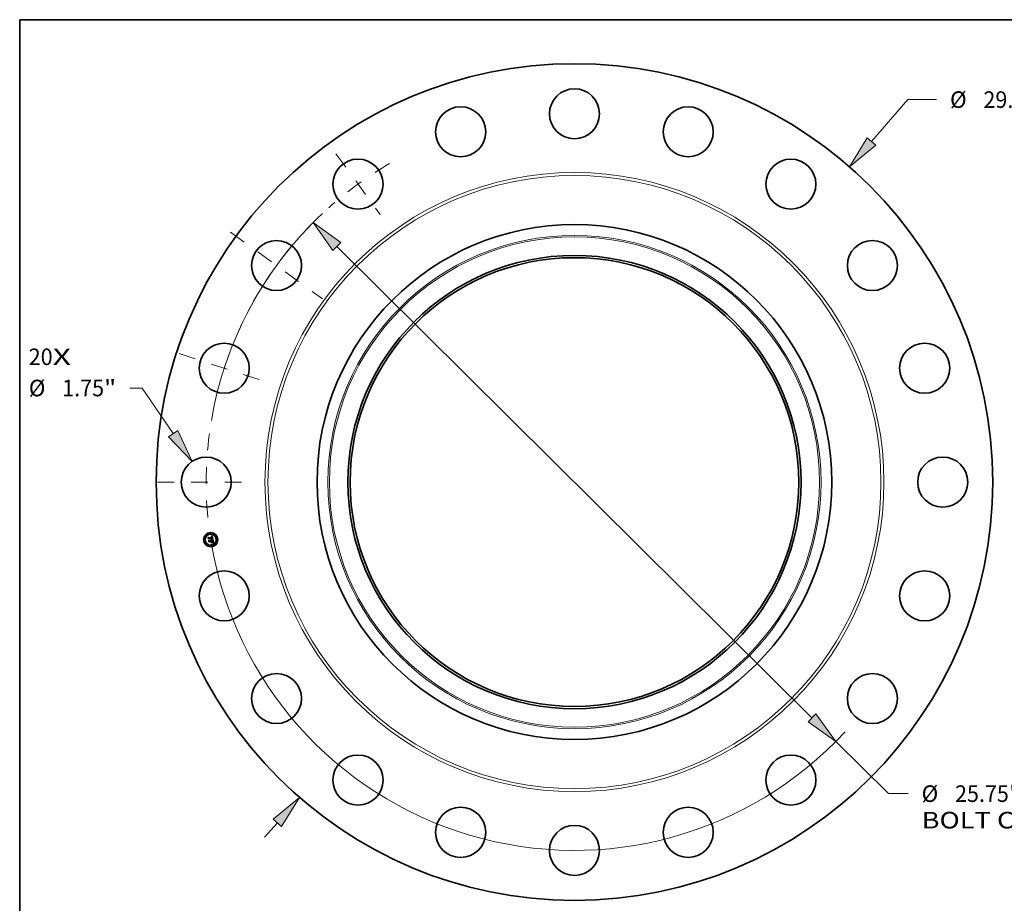
# Model space of a CAD drawing. Extents: x 0 to 10.8, y 0 to 8.2.
# Drawn here: x 0.2 to 6.1, y 3 to 8.2 of the extents above; entities that cross this region are included whole.
import ezdxf
from ezdxf.enums import TextEntityAlignment as Align

# ---------------------------------------------------------------- set-up
doc = ezdxf.new("R2010")
doc.units = 0
doc.header["$MEASUREMENT"] = 0
doc.linetypes.add('DASHDOT', pattern=[18.5, 12, -3, 0.5, -3])
doc.layers.get('0').update_dxf_attribs({"lineweight": 13})
doc.layers.add('1', color=7, linetype='Continuous', lineweight=13)
doc.styles.get("Standard").update_dxf_attribs({"font": 'isocp.shx'})

# ---------------------------------------------------------------- blocks, each defined once
blk = doc.blocks.new('BLOCK7')
at = {"color": 7, "lineweight": 13, "ltscale": 0.03937}
for s, p, p2 in [('20', (-19.079782, 4.089178), (-18.243117, 4.089178)), ('X', (-18.243117, 4.089178), (-17.599723, 4.089178))]:
    blk.add_text(s, height=0.578972, dxfattribs=at).set_placement(p, p2, align=Align.FIT)
blk = doc.blocks.new('BLOCK8')
at = {"color": 7, "lineweight": 13, "ltscale": 0.03937}
for p, q in [((10.386773, 11.908019), (11.660946, 13.368807)), ((11.660946, 13.368807), (12.660945, 13.368807))]:
    blk.add_line(p, q, dxfattribs=at)
at = {"color": 7, "lineweight": 13, "ltscale": 0.016906}
blk.add_line((-10.831296, -12.417647), (-10.386773, -11.908019), dxfattribs=at)
at = {"color": 7, "lineweight": 13, "ltscale": 0.03937}
for points in [[(10.23901, 12.036904), (9.613454, 11.021439), (10.534536, 11.779133)], [(-10.23901, -12.036904), (-9.613454, -11.021439), (-10.534536, -11.779133)]]:
    blk.add_lwpolyline(points, close=True, dxfattribs=at)
for points in [[(10.23901, 12.036904), (9.613454, 11.021439), (10.23901, 12.036904), (10.534536, 11.779133)], [(-10.23901, -12.036904), (-9.613454, -11.021439), (-10.23901, -12.036904), (-10.534536, -11.779133)]]:
    blk.add_solid(points, dxfattribs=at)
for s, p, p2 in [('%%c', (13.131535, 13.079321), (13.710506, 13.079321)), ('29.25', (14.298741, 13.079321), (16.181236, 13.079321)), ('"', (16.181236, 13.079321), (16.605815, 13.079321))]:
    blk.add_text(s, height=0.578972, dxfattribs=at).set_placement(p, p2, align=Align.FIT)
blk = doc.blocks.new('BLOCK9')
at = {"color": 7, "lineweight": 13, "ltscale": 0.011058}
blk.add_line((-15.108161, 3.287783), (-15.55049, 3.287783), dxfattribs=at)
at = {"color": 7, "lineweight": 13, "ltscale": 0.03937}
blk.add_line((-14.027659, 1.697009), (-15.108161, 3.287783), dxfattribs=at)
blk.add_lwpolyline([(-14.189857, 1.58684), (-13.36664, 0.72382), (-13.865461, 1.807179)], close=True, dxfattribs=at)
blk.add_solid([(-14.189857, 1.58684), (-13.36664, 0.72382), (-14.189857, 1.58684), (-13.865461, 1.807179)], dxfattribs=at)
for s, p, p2 in [('%%c', (-19.077027, 2.998297), (-18.498056, 2.998297)), ('1.75', (-17.90982, 2.998297), (-16.445659, 2.998297)), ('"', (-16.445657, 2.998297), (-16.021079, 2.998297))]:
    blk.add_text(s, height=0.578972, dxfattribs=at).set_placement(p, p2, align=Align.FIT)
blk = doc.blocks.new('BLOCK10')
at = {"color": 7, "lineweight": 13, "ltscale": 0.03937}
for p, q in [((-8.304792, 8.23932), (8.304792, -8.23932)), ((9.139957, -9.0679), (10.978425, -10.891874))]:
    blk.add_line(p, q, dxfattribs=at)
at = {"color": 7, "lineweight": 13, "ltscale": 0.017237}
blk.add_line((10.978425, -10.891874), (11.667913, -10.891874), dxfattribs=at)
at = {"color": 7, "lineweight": 13, "ltscale": 0.03937}
for points in [[(-8.166697, 8.378513), (-9.139957, 9.0679), (-8.442889, 8.100126)], [(8.166697, -8.378513), (9.139957, -9.0679), (8.442889, -8.100126)]]:
    blk.add_lwpolyline(points, close=True, dxfattribs=at)
for start, end in [(133.165534, 170.35948), (189.640534, 317.287969)]:
    blk.add_arc((0, 0), 12.875, start, end, dxfattribs=at)
for points in [[(-8.166697, 8.378513), (-9.139957, 9.0679), (-8.166697, 8.378513), (-8.442889, 8.100126)], [(8.166697, -8.378513), (9.139957, -9.0679), (8.166697, -8.378513), (8.442889, -8.100126)]]:
    blk.add_solid(points, dxfattribs=at)
for s, p, p2 in [('%%c', (12.138501, -11.181359), (12.717473, -11.181359)), ('25.75', (13.305709, -11.181359), (15.188203, -11.181359)), ('"', (15.188203, -11.181359), (15.612782, -11.181359)), ('BOLT CIRCLE', (12.138501, -12.107713), (17.951643, -12.107713))]:
    blk.add_text(s, height=0.578972, dxfattribs=at).set_placement(p, p2, align=Align.FIT)
blk = doc.blocks.new('BLOCK11')
at = {"color": 7, "linetype": 'DASHDOT', "lineweight": 13, "ltscale": 0.03937}
blk.add_line((-14.578155, 0), (-11.171846, 0), dxfattribs=at)
blk.add_arc((0, 0), 12.875, 172.420694, 187.579306, dxfattribs=at)
blk = doc.blocks.new('BLOCK12')
at = {"color": 7, "linetype": 'DASHDOT', "lineweight": 13, "ltscale": 0.03937}
blk.add_line((-13.815589, 4.488957), (-10.674116, 3.468231), dxfattribs=at)
blk.add_arc((0, 0), 12.875, 154.650263, 169.349746, dxfattribs=at)
blk = doc.blocks.new('BLOCK13')
at = {"color": 7, "linetype": 'DASHDOT', "lineweight": 13, "ltscale": 0.03937}
blk.add_line((-12.021429, 8.73408), (-8.810758, 6.401391), dxfattribs=at)
blk.add_arc((0, 0), 12.875, 135.169539, 152.830469, dxfattribs=at)
blk = doc.blocks.new('BLOCK14')
at = {"color": 7, "linetype": 'DASHDOT', "lineweight": 13, "ltscale": 0.03937}
blk.add_line((-8.339906, 11.478896), (-6.795564, 9.353291), dxfattribs=at)
blk.add_arc((0, 0), 12.875, 120.153847, 131.84616, dxfattribs=at)

msp = doc.modelspace()

# ---------------------------------------------------------------- linework, layer by layer
at = {"color": 7, "lineweight": 35, "ltscale": 1.6e-05}
for p, q in [((1.370849, 5.172123), (1.371273, 5.172618)), ((1.389042, 5.180086), (1.389492, 5.18055)), ((1.391519, 5.181721), (1.392048, 5.182062)), ((1.392048, 5.182062), (1.392587, 5.182421)), ((1.393997, 5.161684), (1.393362, 5.161857)), ((1.393636, 5.162348), (1.394269, 5.162179)), ((1.395555, 5.142443), (1.396158, 5.142297)), ((1.396158, 5.142297), (1.396765, 5.142113)), ((1.397002, 5.141462), (1.396403, 5.141682)), ((1.396765, 5.142113), (1.397377, 5.141889))]:
    msp.add_line(p, q, dxfattribs=at)
at = {"color": 7, "lineweight": 35, "ltscale": 0.000235}
msp.add_line((1.372319, 5.162843), (1.370849, 5.172123), dxfattribs=at)
at = {"color": 7, "lineweight": 35, "ltscale": 0.00022}
msp.add_line((1.371273, 5.172618), (1.372651, 5.163919), dxfattribs=at)
at = {"color": 7, "lineweight": 35, "ltscale": 0.00021}
msp.add_line((1.37346, 5.165276), (1.372145, 5.173575), dxfattribs=at)
at = {"color": 7, "lineweight": 35, "ltscale": 8.4e-05}
for p, q in [((1.372145, 5.173575), (1.374673, 5.17137)), ((1.378425, 5.150853), (1.376432, 5.148154))]:
    msp.add_line(p, q, dxfattribs=at)
at = {"color": 7, "lineweight": 35, "ltscale": 0.000113}
msp.add_line((1.375276, 5.166271), (1.372319, 5.162843), dxfattribs=at)
at = {"color": 7, "lineweight": 35, "ltscale": 9.3e-05}
msp.add_line((1.372651, 5.163919), (1.375044, 5.166793), dxfattribs=at)
at = {"color": 7, "lineweight": 35, "ltscale": 1.7e-05}
for p, q in [((1.373409, 5.15596), (1.373827, 5.156491)), ((1.392587, 5.182421), (1.393134, 5.182799)), ((1.393362, 5.161857), (1.392683, 5.162026)), ((1.392957, 5.162511), (1.393636, 5.162348)), ((1.393134, 5.182799), (1.39369, 5.183196)), ((1.397691, 5.153215), (1.397603, 5.15389)), ((1.397618, 5.141204), (1.397002, 5.141462)), ((1.397377, 5.141889), (1.397993, 5.141626)), ((1.397409, 5.148996), (1.397455, 5.148329)), ((1.39825, 5.14091), (1.397618, 5.141204)), ((1.397993, 5.141626), (1.398613, 5.141324))]:
    msp.add_line(p, q, dxfattribs=at)
at = {"color": 7, "lineweight": 35, "ltscale": 0.000266}
msp.add_line((1.375074, 5.145445), (1.373409, 5.15596), dxfattribs=at)
at = {"color": 7, "lineweight": 35, "ltscale": 7.4e-05}
msp.add_line((1.3751, 5.167732), (1.37346, 5.165276), dxfattribs=at)
at = {"color": 7, "lineweight": 35, "ltscale": 0.000252}
msp.add_line((1.373827, 5.156491), (1.375404, 5.146539), dxfattribs=at)
at = {"color": 7, "lineweight": 35, "ltscale": 0.000457}
msp.add_line((1.374673, 5.17137), (1.392743, 5.174231), dxfattribs=at)
at = {"color": 7, "lineweight": 35, "ltscale": 0.000226}
msp.add_line((1.376432, 5.148154), (1.37502, 5.157071), dxfattribs=at)
at = {"color": 7, "lineweight": 35, "ltscale": 9.6e-05}
msp.add_line((1.37502, 5.157071), (1.37785, 5.154485), dxfattribs=at)
at = {"color": 7, "lineweight": 35, "ltscale": 0.000479}
msp.add_line((1.375044, 5.166793), (1.393968, 5.16979), dxfattribs=at)
at = {"color": 7, "lineweight": 35, "ltscale": 0.000498}
msp.add_line((1.394821, 5.170632), (1.3751, 5.167732), dxfattribs=at)
at = {"color": 7, "lineweight": 35, "ltscale": 0.000462}
msp.add_line((1.393541, 5.169145), (1.375276, 5.166271), dxfattribs=at)
at = {"color": 7, "lineweight": 35, "ltscale": 0.000198}
msp.add_line((1.37785, 5.154485), (1.385659, 5.155722), dxfattribs=at)
at = {"color": 7, "lineweight": 35, "ltscale": 0.000215}
for p, q in [((1.378237, 5.149687), (1.386718, 5.151031)), ((1.397603, 5.15389), (1.389104, 5.152544))]:
    msp.add_line(p, q, dxfattribs=at)
at = {"color": 7, "lineweight": 35, "ltscale": 0.000232}
msp.add_line((1.387578, 5.152302), (1.378425, 5.150853), dxfattribs=at)
at = {"color": 7, "lineweight": 35, "ltscale": 0.000197}
msp.add_line((1.3863, 5.150499), (1.378527, 5.149268), dxfattribs=at)
at = {"color": 7, "lineweight": 35, "ltscale": 1.3e-05}
for p, q in [((1.384217, 5.158007), (1.384544, 5.158412)), ((1.388192, 5.157182), (1.388378, 5.156702)), ((1.390792, 5.178398), (1.390286, 5.178536)), ((1.391199, 5.162352), (1.391288, 5.16285)), ((1.391516, 5.17858), (1.391912, 5.178269)), ((1.395397, 5.161825), (1.395892, 5.16164)), ((1.396115, 5.16095), (1.39565, 5.16114)), ((1.396779, 5.152624), (1.396881, 5.1521)), ((1.397101, 5.161052), (1.396919, 5.160558)), ((1.397233, 5.150214), (1.397315, 5.149712)), ((1.394702, 5.142122), (1.394168, 5.142195)), ((1.395212, 5.143478), (1.395651, 5.143792)), ((1.395651, 5.143792), (1.396055, 5.144101)), ((1.397406, 5.147144), (1.397311, 5.146625)), ((1.398271, 5.149367), (1.398212, 5.149878))]:
    msp.add_line(p, q, dxfattribs=at)
at = {"color": 7, "lineweight": 35, "ltscale": 7e-06}
for p, q in [((1.384451, 5.157824), (1.384217, 5.158007)), ((1.384665, 5.157632), (1.384451, 5.157824)), ((1.38486, 5.157429), (1.384665, 5.157632)), ((1.385034, 5.157215), (1.38486, 5.157429)), ((1.385188, 5.156992), (1.385034, 5.157215)), ((1.385322, 5.156759), (1.385188, 5.156992)), ((1.385436, 5.156515), (1.385322, 5.156759)), ((1.38553, 5.156261), (1.385436, 5.156515)), ((1.385605, 5.155996), (1.38553, 5.156261)), ((1.385659, 5.155722), (1.385605, 5.155996)), ((1.386983, 5.156208), (1.386953, 5.156485)), ((1.387003, 5.155935), (1.386983, 5.156208)), ((1.390286, 5.178536), (1.390002, 5.17858)), ((1.390753, 5.178904), (1.39103, 5.178814)), ((1.39103, 5.178814), (1.391285, 5.178706)), ((1.391285, 5.178706), (1.391516, 5.17858)), ((1.391912, 5.178269), (1.392088, 5.178077)), ((1.392211, 5.179618), (1.391953, 5.179761)), ((1.392119, 5.177095), (1.391998, 5.177337)), ((1.392088, 5.178077), (1.392251, 5.177858)), ((1.392229, 5.176829), (1.392119, 5.177095)), ((1.392447, 5.179453), (1.392211, 5.179618)), ((1.392251, 5.177858), (1.392401, 5.177614)), ((1.392663, 5.179262), (1.392447, 5.179453)), ((1.392863, 5.179041), (1.392663, 5.179262)), ((1.393607, 5.168882), (1.393541, 5.169145)), ((1.393663, 5.168624), (1.393607, 5.168882)), ((1.394527, 5.163098), (1.394246, 5.16318)), ((1.394269, 5.167843), (1.394293, 5.16756)), ((1.394293, 5.16756), (1.394309, 5.167296)), ((1.394316, 5.165277), (1.394512, 5.165484)), ((1.394512, 5.165484), (1.394681, 5.165696)), ((1.394797, 5.163014), (1.394527, 5.163098)), ((1.395055, 5.162925), (1.394797, 5.163014)), ((1.394943, 5.166142), (1.395043, 5.166389)), ((1.395043, 5.166389), (1.395124, 5.166653)), ((1.395124, 5.166653), (1.395186, 5.166936)), ((1.397882, 5.161884), (1.397602, 5.161979)), ((1.397008, 5.147646), (1.397001, 5.14794)), ((1.397005, 5.147373), (1.397008, 5.147646)), ((1.397619, 5.142891), (1.397336, 5.142969)), ((1.39788, 5.142815), (1.397619, 5.142891)), ((1.397908, 5.146093), (1.398033, 5.146354)), ((1.398033, 5.146354), (1.398132, 5.146626)), ((1.399397, 5.142234), (1.399159, 5.142342)), ((1.399649, 5.142116), (1.399397, 5.142234)), ((1.399916, 5.141987), (1.399649, 5.142116))]:
    msp.add_line(p, q, dxfattribs=at)
at = {"color": 7, "lineweight": 35, "ltscale": 8e-06}
for p, q in [((1.384544, 5.158412), (1.384799, 5.15823)), ((1.384799, 5.15823), (1.385034, 5.158029)), ((1.385034, 5.158029), (1.385247, 5.157812)), ((1.38511, 5.15919), (1.38538, 5.159364)), ((1.385247, 5.157812), (1.385439, 5.157577)), ((1.385439, 5.157577), (1.38561, 5.157324)), ((1.38561, 5.157324), (1.38576, 5.157054)), ((1.38576, 5.157054), (1.385889, 5.156767)), ((1.385889, 5.156767), (1.385997, 5.156462)), ((1.386161, 5.15827), (1.385937, 5.15852)), ((1.385997, 5.156462), (1.386084, 5.156139)), ((1.386358, 5.158006), (1.386161, 5.15827)), ((1.38653, 5.157729), (1.386358, 5.158006)), ((1.386675, 5.157438), (1.38653, 5.157729)), ((1.386793, 5.157134), (1.386675, 5.157438)), ((1.386886, 5.156816), (1.386793, 5.157134)), ((1.386953, 5.156485), (1.386886, 5.156816)), ((1.389698, 5.178608), (1.389374, 5.17862)), ((1.390002, 5.17858), (1.389698, 5.178608)), ((1.390126, 5.17903), (1.390451, 5.178976)), ((1.390451, 5.178976), (1.390753, 5.178904)), ((1.391365, 5.179979), (1.391037, 5.180053)), ((1.391671, 5.179881), (1.391365, 5.179979)), ((1.391953, 5.179761), (1.391671, 5.179881)), ((1.392328, 5.176538), (1.392229, 5.176829)), ((1.392416, 5.176224), (1.392328, 5.176538)), ((1.392401, 5.177614), (1.392539, 5.177343)), ((1.392539, 5.177343), (1.392663, 5.177046)), ((1.39305, 5.178791), (1.392863, 5.179041)), ((1.393335, 5.163401), (1.393009, 5.163468)), ((1.393221, 5.178512), (1.39305, 5.178791)), ((1.393318, 5.164958), (1.393445, 5.16527)), ((1.39365, 5.163331), (1.393335, 5.163401)), ((1.393445, 5.16527), (1.393553, 5.165588)), ((1.393553, 5.165588), (1.393641, 5.165913)), ((1.393566, 5.164684), (1.393843, 5.164876)), ((1.393641, 5.165913), (1.39371, 5.166245)), ((1.393954, 5.163257), (1.39365, 5.163331)), ((1.393938, 5.165552), (1.393727, 5.1653)), ((1.393843, 5.164876), (1.394093, 5.165074)), ((1.394101, 5.165825), (1.393938, 5.165552)), ((1.394246, 5.16318), (1.393954, 5.163257)), ((1.394093, 5.165074), (1.394316, 5.165277)), ((1.394216, 5.166117), (1.394101, 5.165825)), ((1.394192, 5.16847), (1.394235, 5.168147)), ((1.394284, 5.166436), (1.394216, 5.166117)), ((1.394235, 5.168147), (1.394269, 5.167843)), ((1.394899, 5.17031), (1.394821, 5.170632)), ((1.394971, 5.169986), (1.394899, 5.17031)), ((1.395037, 5.169661), (1.394971, 5.169986)), ((1.395098, 5.169336), (1.395037, 5.169661)), ((1.395152, 5.169009), (1.395098, 5.169336)), ((1.395186, 5.166936), (1.395228, 5.167237)), ((1.395228, 5.167237), (1.395252, 5.167555)), ((1.395252, 5.167555), (1.395256, 5.167892)), ((1.39676, 5.150164), (1.396704, 5.150491)), ((1.397031, 5.143049), (1.396706, 5.143131)), ((1.396985, 5.148256), (1.396959, 5.148594)), ((1.397001, 5.14794), (1.396985, 5.148256)), ((1.397336, 5.142969), (1.397031, 5.143049)), ((1.397552, 5.145554), (1.397747, 5.145827)), ((1.397747, 5.145827), (1.397908, 5.146093)), ((1.398132, 5.146626), (1.39821, 5.146928)), ((1.39821, 5.146928), (1.398269, 5.14726)), ((1.400198, 5.141847), (1.399916, 5.141987)), ((1.400495, 5.141696), (1.400198, 5.141847))]:
    msp.add_line(p, q, dxfattribs=at)
at = {"color": 7, "lineweight": 35, "ltscale": 9e-06}
for p, q in [((1.385412, 5.15898), (1.38511, 5.15919)), ((1.385688, 5.158757), (1.385412, 5.15898)), ((1.385937, 5.15852), (1.385688, 5.158757)), ((1.386084, 5.156139), (1.386149, 5.155799)), ((1.389029, 5.178615), (1.388664, 5.178593)), ((1.389374, 5.17862), (1.389029, 5.178615)), ((1.389405, 5.179084), (1.389777, 5.179066)), ((1.389777, 5.179066), (1.390126, 5.17903)), ((1.390684, 5.180105), (1.390309, 5.180135)), ((1.391037, 5.180053), (1.390684, 5.180105)), ((1.392323, 5.16359), (1.391962, 5.163645)), ((1.392671, 5.163531), (1.392323, 5.16359)), ((1.392492, 5.175886), (1.392416, 5.176224)), ((1.392557, 5.175524), (1.392492, 5.175886)), ((1.392663, 5.177046), (1.392774, 5.176723)), ((1.393009, 5.163468), (1.392671, 5.163531)), ((1.392774, 5.176723), (1.392872, 5.176374)), ((1.392932, 5.164313), (1.393263, 5.164496)), ((1.393377, 5.178204), (1.393221, 5.178512)), ((1.393263, 5.164496), (1.393566, 5.164684)), ((1.393519, 5.177867), (1.393377, 5.178204)), ((1.393727, 5.1653), (1.393466, 5.165067)), ((1.393758, 5.168001), (1.393708, 5.168371)), ((1.39371, 5.166245), (1.393759, 5.166583)), ((1.393787, 5.167636), (1.393758, 5.168001)), ((1.393759, 5.166583), (1.393788, 5.166927)), ((1.393798, 5.167279), (1.393787, 5.167636)), ((1.393788, 5.166927), (1.393798, 5.167279)), ((1.393984, 5.175888), (1.393935, 5.176226)), ((1.394026, 5.17554), (1.393984, 5.175888)), ((1.39406, 5.175185), (1.394026, 5.17554)), ((1.394086, 5.17482), (1.39406, 5.175185)), ((1.394105, 5.174447), (1.394086, 5.17482)), ((1.394141, 5.168812), (1.394192, 5.16847)), ((1.39524, 5.168246), (1.395206, 5.168619)), ((1.395256, 5.167892), (1.39524, 5.168246)), ((1.396704, 5.150491), (1.396636, 5.150847)), ((1.396358, 5.143215), (1.395989, 5.143302)), ((1.396706, 5.143131), (1.396358, 5.143215)), ((1.396959, 5.148594), (1.396924, 5.148954)), ((1.397322, 5.145276), (1.397552, 5.145554)), ((1.398269, 5.14726), (1.398309, 5.147621)), ((1.400806, 5.141535), (1.400495, 5.141696)), ((1.401132, 5.141362), (1.400806, 5.141535))]:
    msp.add_line(p, q, dxfattribs=at)
at = {"color": 7, "lineweight": 35, "ltscale": 1.2e-05}
for p, q in [((1.38538, 5.159364), (1.38586, 5.159252)), ((1.38586, 5.159252), (1.386303, 5.159094)), ((1.387709, 5.158003), (1.387969, 5.157616)), ((1.387969, 5.157616), (1.388192, 5.157182)), ((1.388664, 5.178593), (1.388589, 5.179065)), ((1.391218, 5.178194), (1.390792, 5.178398)), ((1.391866, 5.177556), (1.391566, 5.177921)), ((1.393935, 5.176226), (1.393853, 5.17668)), ((1.394309, 5.167296), (1.394314, 5.166827)), ((1.395892, 5.16164), (1.396342, 5.16145)), ((1.396538, 5.160756), (1.396115, 5.16095)), ((1.396881, 5.1521), (1.396973, 5.151647)), ((1.396973, 5.151647), (1.397062, 5.151182)), ((1.397062, 5.151182), (1.397149, 5.150704)), ((1.397149, 5.150704), (1.397233, 5.150214)), ((1.394168, 5.142195), (1.394362, 5.142617)), ((1.396055, 5.144101), (1.396424, 5.144404)), ((1.396124, 5.144776), (1.396386, 5.145189)), ((1.396386, 5.145189), (1.396601, 5.145607)), ((1.396971, 5.146893), (1.397005, 5.147373)), ((1.397168, 5.146157), (1.396978, 5.145737)), ((1.397311, 5.146625), (1.397168, 5.146157)), ((1.398338, 5.142668), (1.39788, 5.142815)), ((1.39831, 5.148886), (1.398271, 5.149367)), ((1.399159, 5.142342), (1.398728, 5.142524))]:
    msp.add_line(p, q, dxfattribs=at)
at = {"color": 7, "lineweight": 35, "ltscale": 2.2e-05}
msp.add_line((1.386149, 5.155799), (1.387003, 5.155935), dxfattribs=at)
at = {"color": 7, "lineweight": 35, "ltscale": 9.4e-05}
msp.add_line((1.38689, 5.146776), (1.3863, 5.150499), dxfattribs=at)
at = {"color": 7, "lineweight": 35, "ltscale": 1.1e-05}
for p, q in [((1.386303, 5.159094), (1.386709, 5.158891)), ((1.386709, 5.158891), (1.387079, 5.158641)), ((1.387079, 5.158641), (1.387412, 5.158345)), ((1.387412, 5.158345), (1.387709, 5.158003)), ((1.389487, 5.180125), (1.389042, 5.180086)), ((1.38991, 5.180141), (1.389487, 5.180125)), ((1.391566, 5.177921), (1.391218, 5.178194)), ((1.392191, 5.163961), (1.392575, 5.164134)), ((1.393853, 5.17668), (1.393757, 5.177105)), ((1.396342, 5.16145), (1.396745, 5.161254)), ((1.396465, 5.151648), (1.396361, 5.152093)), ((1.396557, 5.151233), (1.396465, 5.151648)), ((1.396919, 5.160558), (1.396538, 5.160756)), ((1.396824, 5.149739), (1.39676, 5.150164)), ((1.396456, 5.145047), (1.396124, 5.144776)), ((1.396424, 5.144404), (1.396758, 5.144701)), ((1.39674, 5.145367), (1.396456, 5.145047)), ((1.396601, 5.145607), (1.39677, 5.14603)), ((1.396978, 5.145737), (1.39674, 5.145367)), ((1.39677, 5.14603), (1.396894, 5.146459)), ((1.396894, 5.146459), (1.396971, 5.146893)), ((1.398329, 5.148435), (1.39831, 5.148886)), ((1.398329, 5.148013), (1.398329, 5.148435)), ((1.4005, 5.140182), (1.400243, 5.139806))]:
    msp.add_line(p, q, dxfattribs=at)
at = {"color": 7, "lineweight": 35, "ltscale": 9.2e-05}
msp.add_line((1.386718, 5.151031), (1.387297, 5.14738), dxfattribs=at)
at = {"color": 7, "lineweight": 35, "ltscale": 0.000105}
msp.add_line((1.388237, 5.148144), (1.387578, 5.152302), dxfattribs=at)
at = {"color": 7, "lineweight": 35, "ltscale": 1.4e-05}
for p, q in [((1.388378, 5.156702), (1.388528, 5.156176)), ((1.389492, 5.18055), (1.389985, 5.180814)), ((1.389985, 5.180814), (1.390488, 5.181098)), ((1.395141, 5.161325), (1.394591, 5.161507)), ((1.394856, 5.162005), (1.395397, 5.161825)), ((1.39565, 5.16114), (1.395141, 5.161325)), ((1.398212, 5.149878), (1.398134, 5.150419)), ((1.385044, 5.143151), (1.385241, 5.143667)), ((1.393087, 5.144909), (1.392889, 5.144394)), ((1.395253, 5.142012), (1.394702, 5.142122)), ((1.397455, 5.147712), (1.397406, 5.147144))]:
    msp.add_line(p, q, dxfattribs=at)
at = {"color": 7, "lineweight": 35, "ltscale": 0.000194}
msp.add_line((1.388528, 5.156176), (1.396192, 5.15739), dxfattribs=at)
at = {"color": 7, "lineweight": 35, "ltscale": 1e-05}
for p, q in [((1.388589, 5.179065), (1.389009, 5.179083)), ((1.389009, 5.179083), (1.389405, 5.179084)), ((1.390309, 5.180135), (1.38991, 5.180141)), ((1.391962, 5.163645), (1.392191, 5.163961)), ((1.392575, 5.164134), (1.392932, 5.164313)), ((1.392872, 5.176374), (1.392957, 5.175999)), ((1.392957, 5.175999), (1.393029, 5.175598)), ((1.393645, 5.1775), (1.393519, 5.177867)), ((1.393757, 5.177105), (1.393645, 5.1775)), ((1.394314, 5.166827), (1.394284, 5.166436)), ((1.395206, 5.168619), (1.395152, 5.169009)), ((1.396636, 5.150847), (1.396557, 5.151233)), ((1.396745, 5.161254), (1.397101, 5.161052)), ((1.395599, 5.14339), (1.395212, 5.143478)), ((1.395989, 5.143302), (1.395599, 5.14339)), ((1.396758, 5.144701), (1.397058, 5.144991)), ((1.396878, 5.149335), (1.396824, 5.149739)), ((1.396924, 5.148954), (1.396878, 5.149335)), ((1.397058, 5.144991), (1.397322, 5.145276)), ((1.398309, 5.147621), (1.398329, 5.148013)), ((1.398728, 5.142524), (1.398338, 5.142668))]:
    msp.add_line(p, q, dxfattribs=at)
at = {"color": 7, "lineweight": 35, "ltscale": 2.8e-05}
for p, q in [((1.389104, 5.152544), (1.389279, 5.151436)), ((1.393029, 5.175598), (1.393183, 5.174506))]:
    msp.add_line(p, q, dxfattribs=at)
at = {"color": 7, "lineweight": 35, "ltscale": 0.00019}
msp.add_line((1.389279, 5.151436), (1.396779, 5.152624), dxfattribs=at)
at = {"color": 7, "lineweight": 35, "ltscale": 0.000177}
msp.add_line((1.396361, 5.152093), (1.389351, 5.150982), dxfattribs=at)
at = {"color": 7, "lineweight": 35, "ltscale": 6.9e-05}
msp.add_line((1.389351, 5.150982), (1.389785, 5.14824), dxfattribs=at)
at = {"color": 7, "lineweight": 35, "ltscale": 1.5e-05}
for p, q in [((1.390488, 5.181098), (1.390999, 5.1814)), ((1.390999, 5.1814), (1.391519, 5.181721)), ((1.394591, 5.161507), (1.393997, 5.161684)), ((1.394269, 5.162179), (1.394856, 5.162005)), ((1.394362, 5.142617), (1.394956, 5.142549)), ((1.394956, 5.142549), (1.395555, 5.142443)), ((1.39582, 5.141866), (1.395253, 5.142012)), ((1.396403, 5.141682), (1.39582, 5.141866)), ((1.397455, 5.148329), (1.397455, 5.147712))]:
    msp.add_line(p, q, dxfattribs=at)
at = {"color": 7, "lineweight": 35, "ltscale": 2e-05}
for p, q in [((1.391962, 5.162191), (1.391199, 5.162352)), ((1.400243, 5.139806), (1.399562, 5.140211))]:
    msp.add_line(p, q, dxfattribs=at)
at = {"color": 7, "lineweight": 35, "ltscale": 2.4e-05}
msp.add_line((1.391288, 5.16285), (1.392231, 5.162669), dxfattribs=at)
at = {"color": 7, "lineweight": 35, "ltscale": 6e-06}
for p, q in [((1.391998, 5.177337), (1.391866, 5.177556)), ((1.393708, 5.168371), (1.393663, 5.168624)), ((1.394681, 5.165696), (1.394824, 5.165914)), ((1.394824, 5.165914), (1.394943, 5.166142))]:
    msp.add_line(p, q, dxfattribs=at)
at = {"color": 7, "lineweight": 35, "ltscale": 1.8e-05}
for p, q in [((1.392683, 5.162026), (1.391962, 5.162191)), ((1.39369, 5.183196), (1.394254, 5.183611)), ((1.387297, 5.14738), (1.38689, 5.146776)), ((1.397315, 5.149712), (1.397409, 5.148996)), ((1.398898, 5.140579), (1.39825, 5.14091)), ((1.398613, 5.141324), (1.399238, 5.140982)), ((1.399238, 5.140982), (1.399867, 5.140602))]:
    msp.add_line(p, q, dxfattribs=at)
at = {"color": 7, "lineweight": 35, "ltscale": 1.9e-05}
for p, q in [((1.392231, 5.162669), (1.392957, 5.162511)), ((1.399562, 5.140211), (1.398898, 5.140579)), ((1.399867, 5.140602), (1.4005, 5.140182))]:
    msp.add_line(p, q, dxfattribs=at)
at = {"color": 7, "lineweight": 35, "ltscale": 3.3e-05}
msp.add_line((1.392743, 5.174231), (1.392557, 5.175524), dxfattribs=at)
at = {"color": 7, "lineweight": 35, "ltscale": 2.3e-05}
msp.add_line((1.393183, 5.174506), (1.394105, 5.174447), dxfattribs=at)
at = {"color": 7, "lineweight": 35, "ltscale": 5e-06}
msp.add_line((1.393466, 5.165067), (1.393318, 5.164958), dxfattribs=at)
at = {"color": 7, "lineweight": 35, "ltscale": 2.5e-05}
msp.add_line((1.393968, 5.16979), (1.394141, 5.168812), dxfattribs=at)
at = {"color": 7, "lineweight": 35, "ltscale": 0.000551}
msp.add_line((1.394254, 5.183611), (1.397882, 5.161884), dxfattribs=at)
at = {"color": 7, "lineweight": 35, "ltscale": 6.8e-05}
msp.add_line((1.397602, 5.161979), (1.395055, 5.162925), dxfattribs=at)
at = {"color": 7, "lineweight": 35, "ltscale": 8.6e-05}
msp.add_line((1.396192, 5.15739), (1.398147, 5.160213), dxfattribs=at)
at = {"color": 7, "lineweight": 35, "ltscale": 4.5e-05}
msp.add_line((1.397952, 5.151451), (1.397691, 5.153215), dxfattribs=at)
at = {"color": 7, "lineweight": 35, "ltscale": 2.6e-05}
msp.add_line((1.398134, 5.150419), (1.397952, 5.151451), dxfattribs=at)
at = {"color": 7, "lineweight": 35, "ltscale": 0.000477}
msp.add_line((1.398147, 5.160213), (1.401132, 5.141362), dxfattribs=at)
at = {"color": 7, "lineweight": 35, "ltscale": 0.000129}
msp.add_line((1.378527, 5.149268), (1.375074, 5.145445), dxfattribs=at)
at = {"color": 7, "lineweight": 35, "ltscale": 0.000106}
msp.add_line((1.375404, 5.146539), (1.378237, 5.149687), dxfattribs=at)
at = {"color": 7, "lineweight": 35, "ltscale": 0.000199}
for p, q in [((1.392889, 5.144394), (1.385044, 5.143151)), ((1.385241, 5.143667), (1.393087, 5.144909))]:
    msp.add_line(p, q, dxfattribs=at)
at = {"color": 7, "lineweight": 35, "ltscale": 0.000109}
msp.add_line((1.385705, 5.144615), (1.388237, 5.148144), dxfattribs=at)
at = {"color": 7, "lineweight": 35, "ltscale": 0.000193}
msp.add_line((1.393315, 5.14582), (1.385705, 5.144615), dxfattribs=at)
at = {"color": 7, "lineweight": 35, "ltscale": 0.000107}
msp.add_line((1.389785, 5.14824), (1.393315, 5.14582), dxfattribs=at)
at = {"color": 7, "lineweight": 35, "ltscale": 0.03937}
for centre, radius in [((3.547251, 5.502323), 2.48625), ((3.547251, 7.691073), 0.14875), ((2.87089, 7.583948), 0.14875), ((4.223612, 7.583948), 0.14875), ((2.260736, 7.273059), 0.14875), ((4.833766, 7.273059), 0.14875), ((3.547251, 5.502323), 1.53), ((1.776515, 6.788838), 0.14875), ((5.317987, 6.788838), 0.14875), ((3.547251, 5.502323), 1.346866), ((3.547251, 5.502323), 1.33348), ((1.465626, 6.178684), 0.14875), ((5.628876, 6.178684), 0.14875), ((1.358501, 5.502323), 0.14875), ((5.736001, 5.502323), 0.14875), ((1.385448, 5.159927), 0.042075), ((1.348298, 5.154043), 0.00255), ((1.385448, 5.159927), 0.03315), ((1.355019, 5.182035), 0.00255), ((1.379564, 5.197077), 0.00255), ((1.407556, 5.190356), 0.00255), ((1.422597, 5.165811), 0.00255), ((1.36334, 5.129498), 0.00255), ((1.391332, 5.122778), 0.00255), ((1.415877, 5.137819), 0.00255), ((1.465626, 4.825962), 0.14875), ((5.628876, 4.825962), 0.14875), ((1.776515, 4.215808), 0.14875), ((5.317987, 4.215808), 0.14875), ((2.260736, 3.731587), 0.14875), ((4.833766, 3.731587), 0.14875), ((2.87089, 3.420698), 0.14875), ((4.223612, 3.420698), 0.14875), ((3.547251, 3.313573), 0.14875)]:
    msp.add_circle(centre, radius, dxfattribs=at)
at = {"color": 7, "lineweight": 13, "ltscale": 0.03937}
for radius in [1.839555, 1.821685, 1.465484, 1.456747]:
    msp.add_circle((3.547251, 5.502323), radius, dxfattribs=at)
at = {"layer": '1', "color": 7, "lineweight": 35, "ltscale": 0.03937}
for p, q in [((0.25, 0.25), (0.25, 8.25)), ((0.25, 8.25), (10.75, 8.25))]:
    msp.add_line(p, q, dxfattribs=at)

# ---------------------------------------------------------------- block references
at = {"lineweight": 0, "xscale": 0.17, "yscale": 0.17, "zscale": 0.17}
for name in ['BLOCK8', 'BLOCK14', 'BLOCK10', 'BLOCK13', 'BLOCK12', 'BLOCK7', 'BLOCK9', 'BLOCK11']:
    msp.add_blockref(name, (3.547251, 5.502323), dxfattribs=at)

doc.saveas('drawing.dxf')
